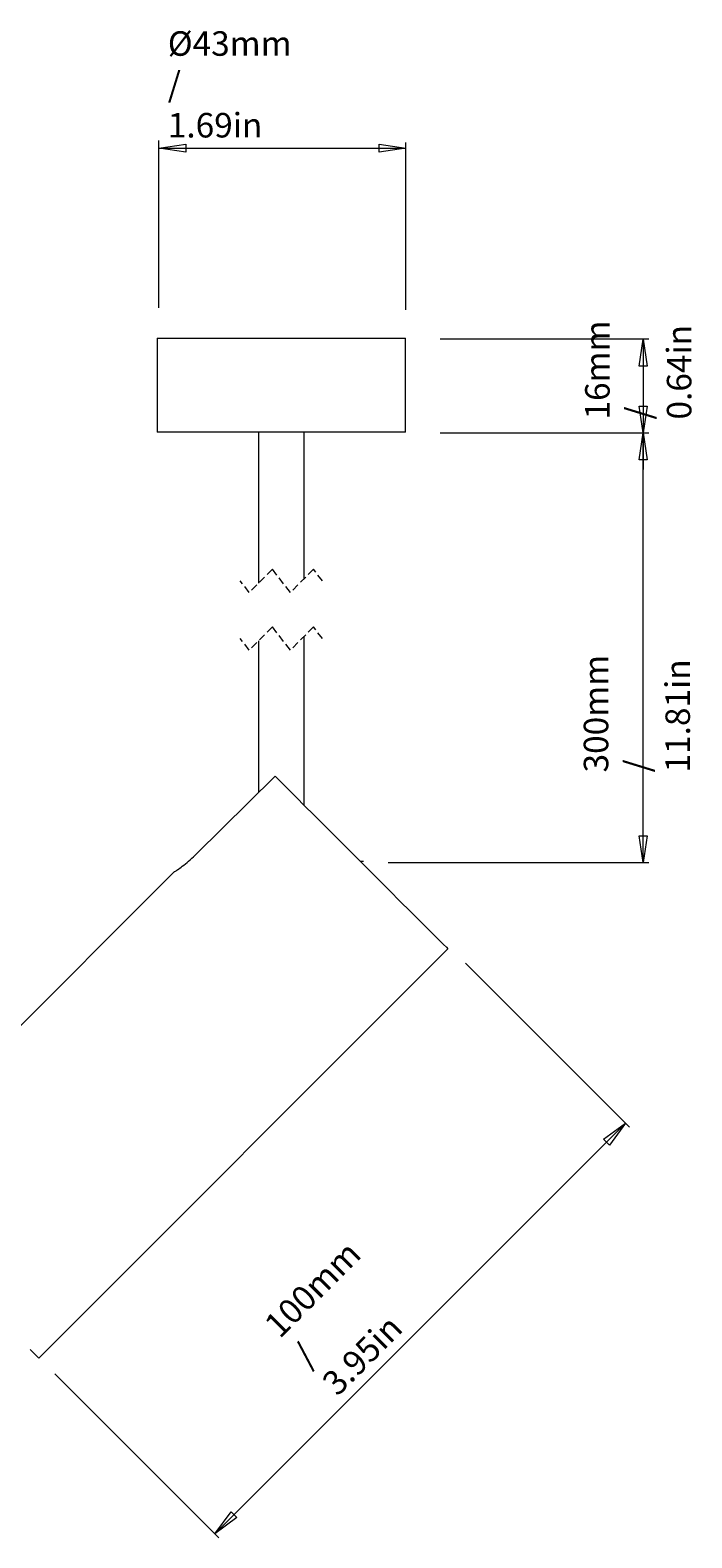
# Model space of a CAD drawing. Extents: x 139 to 443, y 298 to 559.
# Drawn here: x 328 to 443, y 298 to 559 of the extents above; entities that cross this region are included whole.
import ezdxf

# ---------------------------------------------------------------- set-up
doc = ezdxf.new("R2010")
doc.units = 0
doc.header["$MEASUREMENT"] = 0
for name, pattern in [('AI-Linetype-0', [20.32, 12.7, -2.54, 2.54, -2.54]), ('AI-Linetype-1', [1.905, 1.27, -0.635]), ('AI-Linetype-10', [1.905, 1.27, -0.635]), ('AI-Linetype-2', [1.905, 1.27, -0.635]), ('AI-Linetype-3', [1.905, 1.27, -0.635]), ('AI-Linetype-4', [1.905, 1.27, -0.635]), ('AI-Linetype-5', [1.905, 1.27, -0.635]), ('AI-Linetype-6', [1.905, 1.27, -0.635]), ('AI-Linetype-7', [1.905, 1.27, -0.635]), ('AI-Linetype-8', [1.905, 1.27, -0.635]), ('AI-Linetype-9', [1.905, 1.27, -0.635])]:
    doc.linetypes.add(name, pattern=pattern)
doc.layers.get('0').update_dxf_attribs({"lineweight": 0})

msp = doc.modelspace()

# ---------------------------------------------------------------- linework, layer by layer
at = {"color": 18, "lineweight": 9, "true_color": 0x000000}
for p, q in [((350.39, 511.23), (350.39, 540.25)), ((350.39, 538.89), (355.04, 539.59)), ((350.39, 538.89), (393.19, 538.89)), ((355.04, 538.19), (350.39, 538.89)), ((355.04, 539.59), (355.04, 538.19)), ((388.54, 539.59), (393.19, 538.89)), ((388.54, 538.19), (388.54, 539.59)), ((393.19, 538.89), (388.54, 538.19)), ((393.19, 510.87), (393.19, 539.89)), ((350.1, 505.98), (350.1, 489.67)), ((350.1, 505.98), (374.23, 505.98)), ((374.23, 505.98), (393.1, 505.98)), ((393.1, 489.67), (393.1, 505.98)), ((399.14, 505.84), (435.3, 505.84)), ((433.6, 501.11), (434.3, 505.76)), ((434.3, 505.84), (434.3, 505.84)), ((434.3, 505.84), (434.3, 489.53)), ((434.3, 505.76), (435, 501.11)), ((435, 501.11), (433.6, 501.11)), ((433.6, 494.18), (435, 494.18)), ((434.3, 489.53), (433.6, 494.18)), ((435, 494.18), (434.3, 489.53)), ((393.1, 489.67), (350.1, 489.67)), ((367.65, 489.67), (367.65, 463.51)), ((375.55, 464.29), (375.55, 489.67)), ((399.14, 489.53), (435.3, 489.53)), ((399.14, 489.53), (435.3, 489.53)), ((433.6, 484.88), (434.3, 489.53)), ((434.3, 415.07), (434.3, 489.53)), ((434.3, 489.53), (434.3, 483.18)), ((434.3, 489.53), (435, 484.88)), ((435, 484.88), (433.6, 484.88)), ((367.65, 453.51), (367.65, 427.22)), ((375.55, 425.01), (375.55, 454.29)), ((356.78, 416.44), (370.51, 430.06)), ((433.61, 419.72), (435.01, 419.72)), ((434.31, 415.07), (433.61, 419.72)), ((435.01, 419.72), (434.31, 415.07)), ((353.08, 413.49), (299.15, 359.57)), ((390.11, 415.07), (435.3, 415.07)), ((329.56, 329.16), (400.48, 400.08)), ((403.52, 397.62), (431.96, 369.18)), ((360.08, 298.71), (431.25, 369.89)), ((332.35, 326.44), (360.78, 298.01))]:
    msp.add_line(p, q, dxfattribs=at)
at = {"color": 18, "linetype": 'AI-Linetype-9', "lineweight": 9, "true_color": 0x000000}
msp.add_line((370.04, 465.9), (366.04, 461.9), dxfattribs=at)
at = {"color": 18, "linetype": 'AI-Linetype-8', "lineweight": 9, "true_color": 0x000000}
msp.add_line((373.17, 461.9), (370.04, 465.9), dxfattribs=at)
at = {"color": 18, "linetype": 'AI-Linetype-7', "lineweight": 9, "true_color": 0x000000}
msp.add_line((377.17, 465.9), (373.17, 461.9), dxfattribs=at)
at = {"color": 18, "linetype": 'AI-Linetype-6', "lineweight": 9, "true_color": 0x000000}
msp.add_line((378.73, 463.9), (377.17, 465.9), dxfattribs=at)
at = {"color": 18, "linetype": 'AI-Linetype-10', "lineweight": 9, "true_color": 0x000000}
msp.add_line((366.04, 461.9), (364.48, 463.9), dxfattribs=at)
at = {"color": 18, "linetype": 'AI-Linetype-4', "lineweight": 9, "true_color": 0x000000}
msp.add_line((370.04, 455.9), (366.04, 451.9), dxfattribs=at)
at = {"color": 18, "linetype": 'AI-Linetype-3', "lineweight": 9, "true_color": 0x000000}
msp.add_line((373.17, 451.9), (370.04, 455.9), dxfattribs=at)
at = {"color": 18, "linetype": 'AI-Linetype-2', "lineweight": 9, "true_color": 0x000000}
msp.add_line((377.17, 455.9), (373.17, 451.9), dxfattribs=at)
at = {"color": 18, "linetype": 'AI-Linetype-1', "lineweight": 9, "true_color": 0x000000}
msp.add_line((378.73, 453.9), (377.17, 455.9), dxfattribs=at)
at = {"color": 18, "linetype": 'AI-Linetype-5', "lineweight": 9, "true_color": 0x000000}
msp.add_line((366.04, 451.9), (364.48, 453.9), dxfattribs=at)
at = {"color": 18, "linetype": 'AI-Linetype-0', "lineweight": 9, "true_color": 0x000000}
msp.add_line((385.28, 415.29), (385.81, 415.29), dxfattribs=at)
at = {"color": 250, "lineweight": 9, "true_color": 0x1d1d1b}
for p, q in [((427.45, 367.09), (431.25, 369.89)), ((431.25, 369.89), (428.45, 366.09)), ((428.45, 366.09), (427.45, 367.09)), ((360.08, 298.71), (362.88, 302.51)), ((363.88, 301.51), (360.08, 298.71)), ((362.88, 302.51), (363.88, 301.51))]:
    msp.add_line(p, q, dxfattribs=at)
at = {"color": 18, "lineweight": 9, "true_color": 0x000000}
for points in [[(370.51, 430.06), (371.1, 429.47), (371.92, 428.65), (372.96, 427.6), (374.21, 426.35), (375.64, 424.92), (377.24, 423.33), (378.96, 421.6), (380.79, 419.77), (382.7, 417.87), (384.65, 415.92), (386.61, 413.96), (388.54, 412.02), (390.43, 410.14), (392.22, 408.34), (393.9, 406.66), (395.44, 405.12), (396.81, 403.75), (397.99, 402.57), (398.96, 401.61), (399.7, 400.87), (400.2, 400.37), (400.45, 400.12), (400.48, 400.08)], [(329.56, 329.16), (329.53, 329.19), (329.28, 329.44), (328.78, 329.94), (328.05, 330.67)]]:
    msp.add_lwpolyline(points, dxfattribs=at)
msp.add_open_spline([(353.09, 413.48), (353.1, 413.49), (353.11, 413.49), (353.12, 413.5), (353.28, 413.6), (353.44, 413.71), (353.6, 413.82), (353.88, 414.01), (354.16, 414.21), (354.43, 414.41), (354.81, 414.69), (355.17, 414.98), (355.52, 415.28), (355.92, 415.62), (356.31, 415.97), (356.68, 416.34), (356.72, 416.37), (356.75, 416.41), (356.78, 416.44)], degree=3, knots=[0, 0, 0, 0, 1, 1, 1, 2, 2, 2, 3, 3, 3, 4, 4, 4, 5, 5, 5, 6, 6, 6, 6], dxfattribs=at)

# ---------------------------------------------------------------- texts
at = {"insert": (351.92, 540.75), "char_height": 0.2, "attachment_point": 7}
msp.add_mtext('\\C18;\\c0;\\FMyriad Pro|b0|i0|c1;\\H4.248000;\\W1.000000;Ø43mm / 1.69in', dxfattribs=at)
at = {"char_height": 0.2, "attachment_point": 7}
for s, insert, rotation in [('\\C18;\\c0;\\FMyriad Pro|b0|i0|c1;\\H4.248000;\\W1.000000;16mm / 0.64in', (442.66, 491.86), 90), ('\\C18;\\c0;\\FMyriad Pro|b0|i0|c1;\\H4.248000;\\W1.000000;300mm / 11.81in', (442.42, 430.68), 90), ('\\C18;\\c0;\\FMyriad Pro|b0|i0|c1;\\H4.248000;\\W1.000000;100mm / 3.95in', (381.32, 322.39), 45)]:
    msp.add_mtext(s, dxfattribs=dict(at, insert=insert, rotation=rotation))

doc.saveas('drawing.dxf')
